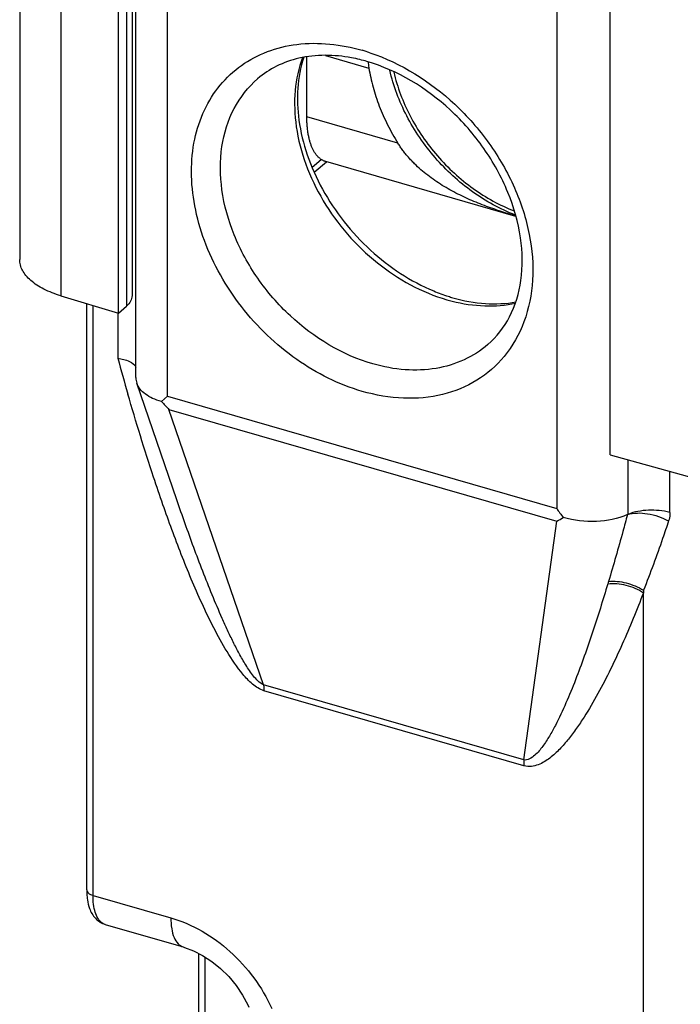
# Model space of a CAD drawing. Units: millimetres. Extents: x 581 to 1001, y 8 to 305.
# Drawn here: x 762 to 777, y 108 to 132 of the extents above; entities that cross this region are included whole.
import ezdxf

# ---------------------------------------------------------------- set-up
doc = ezdxf.new("R2010")
doc.units = ezdxf.units.MM
doc.header["$LTSCALE"] = 23.1
doc.layers.add('COMPONENTI_DI_ASSIEME', color=7, linetype='CONTINUOUS')

msp = doc.modelspace()

# ---------------------------------------------------------------- linework, layer by layer
at = {"layer": 'COMPONENTI_DI_ASSIEME', "color": 7, "linetype": 'Continuous'}
for p, q in [((764.512, 123.192), (764.512, 196.032)), ((761.771, 195.262), (761.771, 125.98)), ((764.422, 194.41), (764.422, 125.128)), ((764.1, 124.715), (764.1, 193.997)), ((775.704, 121.365), (775.704, 172.332)), ((768.547, 129.349), (768.547, 130.768)), ((770.009, 130.514), (770.011, 130.502)), ((768.723, 128.04), (769.009, 128.288)), ((773.477, 126.999), (768.993, 128.293)), ((762.741, 125.123), (764.1, 124.715)), ((763.351, 111.096), (763.351, 124.94)), ((764.1, 124.715), (764.288, 124.878)), ((765.479, 120.304), (764.534, 123.059)), ((765.117, 122.625), (765.262, 122.75)), ((775.704, 121.365), (778.777, 120.513)), ((765.479, 120.304), (765.479, 120.305)), ((776.125, 119.963), (776.111, 119.958)), ((776.491, 118.171), (776.491, 118.113)), ((776.491, 107.216), (776.491, 118.113)), ((763.79, 110.28), (765.628, 109.749)), ((766.001, 100.755), (766.001, 109.594))]:
    msp.add_line(p, q, dxfattribs=at)
at = {"layer": 'COMPONENTI_DI_ASSIEME', "color": 9, "linetype": 'Continuous'}
for p, q in [((765.262, 122.75), (765.262, 195.175)), ((762.741, 194.405), (762.741, 125.123)), ((764.288, 194.16), (764.288, 124.878)), ((774.442, 157.872), (774.442, 120.1)), ((768.987, 130.798), (770.011, 130.502)), ((770.695, 128.729), (768.547, 129.349)), ((768.671, 128.157), (768.886, 128.343)), ((763.501, 110.966), (763.501, 124.895)), ((764.085, 124.715), (764.085, 123.65)), ((765.262, 122.75), (774.442, 120.1)), ((765.293, 122.442), (774.445, 119.8)), ((767.526, 115.936), (765.293, 122.442)), ((776.125, 119.963), (776.125, 121.248)), ((777.114, 120.007), (777.114, 120.974)), ((773.663, 114.165), (774.445, 119.8)), ((773.663, 114.165), (767.526, 115.936)), ((773.67, 114.028), (767.533, 115.799)), ((763.501, 110.966), (765.338, 110.436)), ((766.151, 100.625), (766.151, 109.508))]:
    msp.add_line(p, q, dxfattribs=at)
at = {"layer": 'COMPONENTI_DI_ASSIEME', "color": 7, "linetype": 'Continuous'}
msp.add_lwpolyline([(765.628, 109.749), (765.661, 109.739), (765.87, 109.66), (766.087, 109.55), (766.302, 109.408), (766.51, 109.24), (766.704, 109.048), (766.879, 108.837), (767.031, 108.612), (767.157, 108.379), (767.181, 108.327)], dxfattribs=at)
at = {"layer": 'COMPONENTI_DI_ASSIEME', "color": 9, "linetype": 'Continuous'}
for centre, radius, start, end in [((768.575, 126.501), 4.6, 71.5204, 73.8891), ((772.952, 128.843), 3.967, 253.8948, 255.7243), ((825.664, 140.531), 63.851, 195.33063, 196.12099), ((784.931, 115.567), 9.683, 163.1319, 163.4487)]:
    msp.add_arc(centre, radius, start, end, dxfattribs=at)
at = {"layer": 'COMPONENTI_DI_ASSIEME', "color": 7, "linetype": 'Continuous'}
for centre, radius, start, end in [((768.907, 127.026), 3.782, 76.3712, 79.4412), ((768.869, 126.868), 3.944, 73.8908, 76.3763), ((778.904, 131.925), 9.006, 188.1515, 189.0128), ((773.213, 129.268), 4.364, 247.4616, 252.2447), ((773.118, 128.982), 4.063, 252.2951, 253.8933), ((764.926, 123.193), 0.414, 180.0515, 198.8715), ((769.371, 126.533), 5.776, 222.5742, 225.0936), ((778.765, 123.095), 5.259, 214.7126, 217.5677), ((770.434, 126.833), 8.096, 299.6973, 300.9402)]:
    msp.add_arc(centre, radius, start, end, dxfattribs=at)
at = {"layer": 'COMPONENTI_DI_ASSIEME', "color": 9, "linetype": 'Continuous'}
for points, knots in [([(769.852, 122.867), (769.303, 123.025), (768.231, 123.565), (766.941, 124.808), (766.195, 126.118), (765.881, 127.23), (765.799, 128.041), (765.872, 128.811), (766.101, 129.512), (766.477, 130.114), (766.989, 130.59), (767.613, 130.919), (768.578, 131.151), (769.356, 131.064), (769.852, 130.921)], [0, 0, 0, 0, 0.133917, 0.275144, 0.414666, 0.481288, 0.544684, 0.604608, 0.661344, 0.715749, 0.769163, 0.823154, 0.879145, 1, 1, 1, 1]), ([(768.444, 130.752), (768.352, 130.502), (768.235, 129.954), (768.269, 129.091), (768.5, 128.207), (769.054, 127.055), (770.115, 125.833), (771.258, 125.203), (771.852, 125.032)], [0, 0, 0, 0, 0.109235, 0.226192, 0.350668, 0.480973, 0.746753, 1, 1, 1, 1]), ([(770.033, 130.864), (770.775, 130.616), (771.821, 129.955), (772.873, 128.752), (773.476, 127.708), (773.833, 126.606), (773.921, 125.517), (773.726, 124.512), (773.402, 123.934), (773.202, 123.692)], [0, 0, 0, 0, 0.261661, 0.398337, 0.533076, 0.662143, 0.782968, 0.89494, 1, 1, 1, 1]), ([(770.102, 123.516), (769.382, 123.724), (768.36, 124.348), (767.357, 125.51), (766.8, 126.526), (766.502, 127.591), (766.49, 128.628), (766.773, 129.556), (767.16, 130.052), (767.385, 130.247)], [0, 0, 0, 0, 0.262898, 0.401013, 0.536701, 0.665676, 0.78529, 0.895605, 1, 1, 1, 1]), ([(770.599, 130.405), (770.681, 130.047), (770.95, 129.339), (771.595, 128.399), (772.434, 127.628), (773.097, 127.261), (773.439, 127.129)], [0, 0, 0, 0, 0.245228, 0.500141, 0.755134, 1, 1, 1, 1]), ([(771.974, 124.998), (772.226, 124.934), (772.728, 124.858), (773.236, 124.899), (773.474, 124.95)], [0, 0, 0, 0, 0.515688, 1, 1, 1, 1]), ([(772.819, 123.973), (772.65, 123.827), (772.262, 123.579), (771.587, 123.378), (770.848, 123.351), (770.351, 123.444), (770.102, 123.516)], [0, 0, 0, 0, 0.233278, 0.474322, 0.729089, 1, 1, 1, 1]), ([(773.202, 123.692), (773.02, 123.472), (772.577, 123.085), (771.745, 122.746), (770.806, 122.664), (770.17, 122.775), (769.852, 122.867)], [0, 0, 0, 0, 0.234407, 0.474037, 0.727735, 1, 1, 1, 1]), ([(765.152, 120.189), (765.076, 120.406), (764.782, 121.271), (764.514, 122.145), (764.324, 122.802)], [0, 0, 0, 0, 0.251328, 1, 1, 1, 1]), ([(767.526, 115.936), (767.477, 115.955), (767.391, 116.024), (767.251, 116.183), (767.104, 116.403), (766.948, 116.674), (766.807, 116.95), (766.674, 117.226), (766.507, 117.596), (766.31, 118.061), (766.088, 118.621), (765.807, 119.366), (765.608, 119.929), (765.479, 120.304)], [0, 0, 0, 0, 0.032568, 0.065611, 0.130818, 0.195023, 0.25855, 0.32159, 0.384259, 0.508754, 0.632409, 0.755426, 1, 1, 1, 1]), ([(767.533, 115.799), (767.434, 115.828), (767.251, 115.951), (766.959, 116.265), (766.656, 116.716), (766.347, 117.279), (766.07, 117.854), (765.817, 118.434), (765.504, 119.209), (765.289, 119.797), (765.152, 120.189)], [0, 0, 0, 0, 0.061447, 0.125645, 0.253679, 0.380333, 0.505804, 0.630352, 0.754158, 1, 1, 1, 1]), ([(776.111, 119.957), (776.263, 120.003), (776.609, 120.004), (776.93, 119.892), (777.083, 119.806)], [0, 0, 0, 0, 0.474016, 1, 1, 1, 1]), ([(777.114, 120.007), (776.95, 120.051), (776.612, 120.082), (776.277, 120.024), (776.125, 119.963)], [0, 0, 0, 0, 0.509367, 1, 1, 1, 1]), ([(777.114, 120.007), (777.114, 119.989), (777.112, 119.921), (777.099, 119.854), (777.083, 119.806)], [0, 0, 0, 0, 0.257894, 1, 1, 1, 1]), ([(776.111, 119.957), (776.076, 119.825), (775.934, 119.296), (775.783, 118.77), (775.664, 118.377)], [0, 0, 0, 0, 0.250745, 1, 1, 1, 1]), ([(777.083, 119.806), (777.037, 119.668), (776.85, 119.119), (776.65, 118.575), (776.491, 118.171)], [0, 0, 0, 0, 0.250942, 1, 1, 1, 1]), ([(775.649, 118.326), (775.79, 118.342), (776.089, 118.311), (776.363, 118.194), (776.491, 118.113)], [0, 0, 0, 0, 0.48468, 1, 1, 1, 1]), ([(775.664, 118.377), (775.802, 118.393), (776.095, 118.362), (776.364, 118.249), (776.491, 118.171)], [0, 0, 0, 0, 0.483199, 1, 1, 1, 1]), ([(775.649, 118.326), (775.534, 117.941), (775.356, 117.368), (775.096, 116.612), (774.889, 116.055), (774.666, 115.509), (774.46, 115.066), (774.273, 114.727), (774.145, 114.525), (774.027, 114.374), (773.9, 114.239), (773.757, 114.147), (773.663, 114.165)], [0, 0, 0, 0, 0.255177, 0.381945, 0.508011, 0.633181, 0.757113, 0.818443, 0.879179, 0.909297, 0.939267, 1, 1, 1, 1]), ([(776.491, 118.113), (776.333, 117.704), (776.084, 117.096), (775.717, 116.306), (775.421, 115.729), (775.15, 115.265), (774.914, 114.91), (774.725, 114.656), (774.518, 114.417), (774.325, 114.237), (774.152, 114.118), (774.008, 114.045), (773.844, 114.002), (773.727, 114.011), (773.67, 114.028)], [0, 0, 0, 0, 0.253799, 0.379672, 0.504697, 0.628689, 0.690237, 0.751438, 0.812282, 0.872861, 0.903244, 0.933973, 0.965714, 1, 1, 1, 1]), ([(767.526, 115.936), (767.527, 115.925), (767.532, 115.88), (767.533, 115.834), (767.533, 115.799)], [0, 0, 0, 0, 0.239744, 1, 1, 1, 1]), ([(773.663, 114.165), (773.664, 114.154), (773.669, 114.108), (773.67, 114.062), (773.67, 114.028)], [0, 0, 0, 0, 0.239717, 1, 1, 1, 1]), ([(763.351, 111.096), (763.351, 111.068), (763.381, 111.022), (763.44, 110.987), (763.479, 110.972), (763.501, 110.966)], [0, 0, 0, 0, 0.407901, 0.681244, 1, 1, 1, 1]), ([(763.508, 110.806), (763.506, 110.819), (763.502, 110.872), (763.501, 110.926), (763.501, 110.966)], [0, 0, 0, 0, 0.242405, 1, 1, 1, 1]), ([(763.79, 110.28), (763.752, 110.291), (763.674, 110.337), (763.591, 110.456), (763.533, 110.617), (763.514, 110.739), (763.508, 110.806)], [0, 0, 0, 0, 0.190748, 0.412123, 0.680651, 1, 1, 1, 1]), ([(765.338, 110.436), (765.852, 110.287), (766.826, 109.708), (767.491, 108.802), (767.718, 108.294)], [0, 0, 0, 0, 0.490375, 1, 1, 1, 1]), ([(765.338, 110.436), (765.338, 110.35), (765.348, 110.192), (765.401, 109.982), (765.49, 109.825), (765.581, 109.763), (765.627, 109.75)], [0, 0, 0, 0, 0.326673, 0.600581, 0.819366, 1, 1, 1, 1])]:
    msp.add_open_spline(points, degree=3, knots=knots, dxfattribs=at)
at = {"layer": 'COMPONENTI_DI_ASSIEME', "color": 7, "linetype": 'Continuous'}
for points, knots in [([(769.6, 130.743), (769.194, 130.819), (768.571, 130.829), (767.83, 130.569), (767.521, 130.365), (767.385, 130.247)], [0, 0, 0, 0, 0.530257, 0.77007, 1, 1, 1, 1]), ([(768.474, 130.755), (768.317, 130.284), (768.28, 129.474), (768.538, 128.43), (769.025, 127.339), (769.969, 126.143), (770.995, 125.464), (771.54, 125.237)], [0, 0, 0, 0, 0.217927, 0.341278, 0.471522, 0.740301, 1, 1, 1, 1]), ([(772.819, 123.973), (773.027, 124.154), (773.389, 124.623), (773.651, 125.515), (773.629, 126.536), (773.321, 127.604), (772.751, 128.634), (771.727, 129.811), (770.692, 130.446), (769.963, 130.657)], [0, 0, 0, 0, 0.09715, 0.202977, 0.321609, 0.452249, 0.59108, 0.732747, 1, 1, 1, 1]), ([(770.011, 130.502), (770.023, 130.427), (770.052, 130.276), (770.107, 130.05), (770.175, 129.824), (770.255, 129.6), (770.348, 129.377), (770.487, 129.082), (770.608, 128.868), (770.695, 128.729)], [0, 0, 0, 0, 0.119625, 0.24105, 0.364167, 0.488848, 0.614948, 0.742303, 1, 1, 1, 1]), ([(773.465, 127.03), (773.107, 127.168), (772.415, 127.551), (771.541, 128.356), (770.869, 129.337), (770.588, 130.076), (770.503, 130.45)], [0, 0, 0, 0, 0.245346, 0.499947, 0.754476, 1, 1, 1, 1]), ([(768.993, 128.293), (768.984, 128.296), (768.967, 128.301), (768.942, 128.311), (768.918, 128.323), (768.895, 128.337), (768.872, 128.352), (768.849, 128.37), (768.827, 128.389), (768.806, 128.409), (768.786, 128.432), (768.76, 128.464), (768.735, 128.5), (768.712, 128.538), (768.696, 128.568), (768.68, 128.601), (768.665, 128.634), (768.651, 128.669), (768.638, 128.706), (768.626, 128.744), (768.614, 128.783), (768.604, 128.824), (768.594, 128.866), (768.585, 128.909), (768.577, 128.954), (768.57, 128.999), (768.562, 129.063), (768.554, 129.144), (768.548, 129.245), (768.547, 129.314), (768.547, 129.349)], [0, 0, 0, 0, 0.021858, 0.043806, 0.06593, 0.088315, 0.111043, 0.134189, 0.157825, 0.182014, 0.206815, 0.232279, 0.285358, 0.313061, 0.341573, 0.370917, 0.401111, 0.432167, 0.464095, 0.4969, 0.530584, 0.565144, 0.600576, 0.636872, 0.674023, 0.712014, 0.750832, 0.830872, 0.91399, 1, 1, 1, 1]), ([(773.476, 127.005), (773.41, 127.025), (773.278, 127.066), (773.081, 127.131), (772.883, 127.199), (772.686, 127.272), (772.49, 127.35), (772.234, 127.463), (771.983, 127.588), (771.742, 127.73), (771.566, 127.844), (771.398, 127.967), (771.237, 128.099), (771.11, 128.217), (771.013, 128.317), (770.943, 128.394), (770.876, 128.474), (770.812, 128.556), (770.752, 128.641), (770.714, 128.699), (770.695, 128.729)], [0, 0, 0, 0, 0.061465, 0.123704, 0.186399, 0.249325, 0.312328, 0.375307, 0.500955, 0.563601, 0.626119, 0.68852, 0.750832, 0.813086, 0.84421, 0.875337, 0.906473, 0.937625, 0.968798, 1, 1, 1, 1]), ([(762.741, 125.123), (762.603, 125.165), (762.351, 125.261), (762.077, 125.435), (761.918, 125.597), (761.834, 125.72), (761.783, 125.848), (761.771, 125.937), (761.771, 125.98)], [0, 0, 0, 0, 0.314642, 0.583752, 0.700823, 0.80743, 0.905941, 1, 1, 1, 1]), ([(764.422, 125.128), (764.422, 125.083), (764.393, 124.986), (764.327, 124.912), (764.288, 124.878)], [0, 0, 0, 0, 0.460942, 1, 1, 1, 1]), ([(771.991, 125.079), (772.242, 125.007), (772.738, 124.914), (773.244, 124.936), (773.479, 124.979)], [0, 0, 0, 0, 0.521861, 1, 1, 1, 1]), ([(764.085, 123.65), (764.18, 123.636), (764.339, 123.6), (764.483, 123.5), (764.514, 123.441)], [0, 0, 0, 0, 0.587364, 1, 1, 1, 1]), ([(765.117, 122.625), (765.045, 122.646), (764.912, 122.693), (764.738, 122.791), (764.607, 122.912), (764.551, 123.009), (764.534, 123.059)], [0, 0, 0, 0, 0.298202, 0.561995, 0.793139, 1, 1, 1, 1]), ([(776.111, 119.957), (775.883, 119.855), (775.367, 119.754), (774.849, 119.815), (774.596, 119.889)], [0, 0, 0, 0, 0.487339, 1, 1, 1, 1]), ([(763.351, 111.096), (763.351, 111.082), (763.351, 111.027), (763.354, 110.972), (763.359, 110.931)], [0, 0, 0, 0, 0.254659, 1, 1, 1, 1]), ([(763.359, 110.931), (763.361, 110.907), (763.373, 110.814), (763.395, 110.723), (763.419, 110.658)], [0, 0, 0, 0, 0.259772, 1, 1, 1, 1]), ([(763.419, 110.658), (763.45, 110.573), (763.541, 110.409), (763.703, 110.305), (763.79, 110.28)], [0, 0, 0, 0, 0.498766, 1, 1, 1, 1])]:
    msp.add_open_spline(points, degree=3, knots=knots, dxfattribs=at)

doc.saveas('drawing.dxf')
